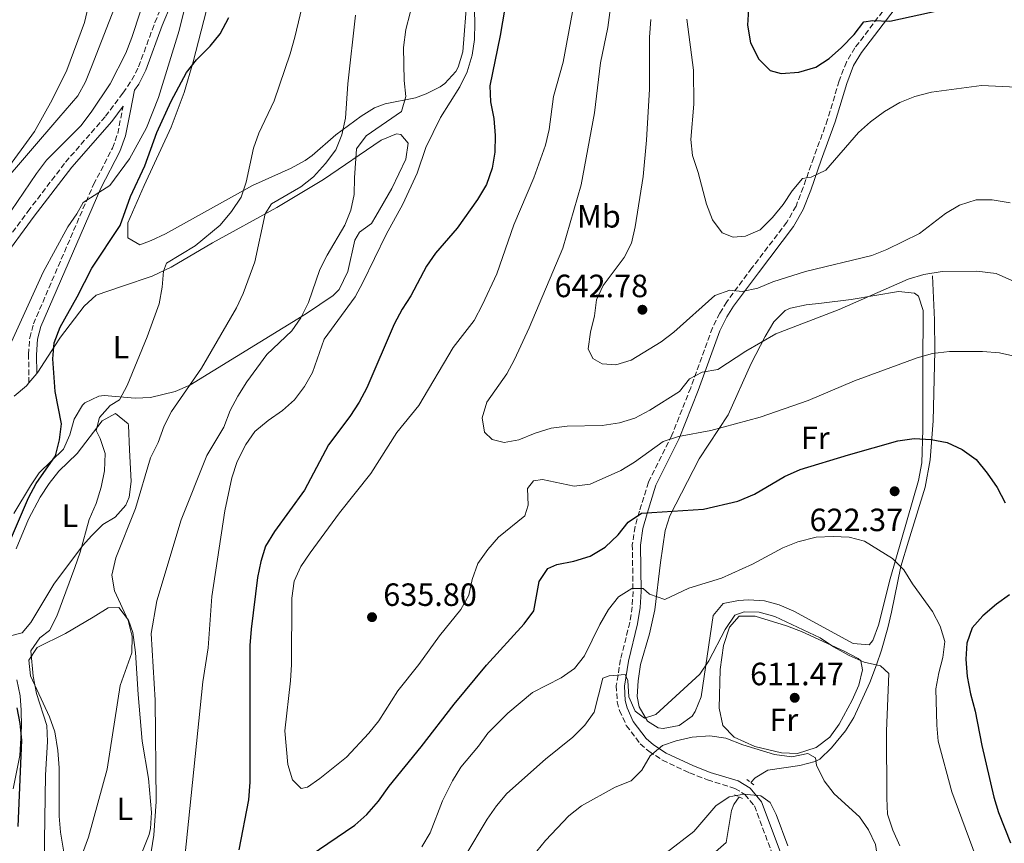
# Model space of a CAD drawing. Units: metres. Extents: x 573484 to 576928, y 4714941 to 4717291.
# Drawn here: x 574362 to 574669, y 4716264 to 4716521 of the extents above; entities that cross this region are included whole.
import ezdxf
from ezdxf.enums import TextEntityAlignment as Align

# ---------------------------------------------------------------- set-up
doc = ezdxf.new("R2010")
doc.units = ezdxf.units.M
doc.header["$MEASUREMENT"] = 0
doc.linetypes.add('DGN Style 2', pattern=[1.7399219301090239, 1.043953158065414, -0.6959687720436097])
doc.linetypes.add('DGN Style 3', pattern=[2.435890702152634, 1.739921930109024, -0.6959687720436097])
for name, color, linetype, lineweight in [('Acequia sin especificar', 4, 'Continuous', 0), ('Camino', 7, 'DGN Style 3', 0), ('Cota de punto acotado terreno', 7, 'Continuous', 0), ('Curva de nivel directora', 30, 'Continuous', 30), ('Curva de nivel intermedia', 30, 'Continuous', 0), ('Etiqueta de uso rústico', 92, 'Continuous', 0), ('Línea de cambio de uso (parcela vista)', 92, 'Continuous', 0), ('Margen derecho', 7, 'Continuous', 0), ('Pontón-alcantarilla (pasos de agua)', 1, 'DGN Style 2', 0), ('Punto acotado terreno (símbolo)', 7, 'Continuous', 0)]:
    doc.layers.add(name, color=color, linetype=linetype, lineweight=lineweight)
doc.styles.add('Style-Arial', font='arial.ttf')

# ---------------------------------------------------------------- blocks, each defined once
blk = doc.blocks.new('5PATER')
at = {"layer": 'Punto acotado terreno (símbolo)', "linetype": 'Continuous', "lineweight": 0}
h = blk.add_hatch(color=51, dxfattribs=at)
edge = h.paths.add_edge_path()
edge.add_ellipse((0, 0), major_axis=(-0.1095731443231308, -0.1110710700762829), ratio=0.9994222409660317, start_angle=0, end_angle=360)

msp = doc.modelspace()

# ---------------------------------------------------------------- linework, layer by layer
at = {"layer": 'Acequia sin especificar', "color": 4, "linetype": 'Continuous', "lineweight": 0}
for points in [[(574646.2599999999, 4716441.109999999, 634.279999999999), (574646.8499999996, 4716427.439999999, 630.9799999999959), (574646.9500000002, 4716417.640000001, 628.9700000000012), (574646.4600000001, 4716396.02, 624.6600000000036), (574645.4400000004, 4716383.82, 622.8600000000006), (574643.9000000004, 4716375.310000001, 621.6499999999943), (574638.7100000001, 4716358.59, 619.2100000000064), (574636.3099999996, 4716350.609999999, 618.3399999999965), (574633.4600000001, 4716336.42, 617.7400000000052), (574632.2800000003, 4716331.560000001, 617.179999999993), (574630.3399999999, 4716324.57, 615.9400000000023), (574628.7999999998, 4716320.039999999, 614.529999999999), (574626.7100000001, 4716314.57, 612.929999999993), (574621.7400000002, 4716303.689999999, 612.3300000000017), (574619.1100000005, 4716299.460000001, 611.7599999999948), (574614.7800000003, 4716294.16, 610.820000000007), (574611.1699999999, 4716290.720000001, 609.9700000000012), (574609.6399999997, 4716289.930000001, 609.6199999999953), (574604.9299999997, 4716288.730000001, 608.4100000000036), (574594.8799999999, 4716287.24, 606.3099999999977), (574590.9500000002, 4716284.869999999, 605.4100000000036), (574589.5999999996, 4716283.4, 605.3099999999977)], [(574585.9800000004, 4716278.92, 604.8399999999965), (574584.29, 4716276.52, 604.5099999999948), (574583.6299999999, 4716274.720000001, 604.2100000000064), (574581.9800000004, 4716264.720000001, 602.3999999999943), (574572.1299999999, 4716256.100000001, 600.2200000000012), (574563.25, 4716248.210000001, 599.0899999999965), (574559.8200000003, 4716244.680000001, 598.3399999999965), (574556.8899999997, 4716240.76, 597.5599999999977), (574553.9699999997, 4716235.699999999, 596.6900000000023), (574552.1600000003, 4716230.949999999, 596.0599999999977), (574551.6900000004, 4716226.810000001, 595.4900000000052), (574553.7199999997, 4716202.430000001, 591.2700000000041), (574552.5999999996, 4716197.600000001, 590.820000000007), (574547.8099999996, 4716184.16, 589.4700000000012), (574546.0099999999, 4716177.369999999, 588.570000000007), (574547.0199999996, 4716173.310000001, 586.4600000000064), (574549.6500000004, 4716168.15, 584.9600000000064), (574550.6600000003, 4716163.34, 584.070000000007), (574550.6900000004, 4716162.59, 584.0200000000041)]]:
    msp.add_polyline3d(points, dxfattribs=at)
at = {"layer": 'Camino', "color": 7, "linetype": 'DGN Style 3', "lineweight": 0}
for points in [[(574290.4999999994, 4716269.130000002, 575.2299999999959), (574290.2100000009, 4716273.840000002, 575.570000000007), (574290.3200000004, 4716281.160000003, 576.4199999999984), (574292.1399999999, 4716288.560000001, 577.3000000000029), (574305.1599999998, 4716331.12, 581.4100000000036), (574323.2899999993, 4716384.640000002, 585.4400000000023), (574338.5899999992, 4716420.290000001, 588.4499999999971), (574340.6700000024, 4716424.87, 588.8099999999978), (574345.3900000008, 4716433.770000001, 589.5500000000029), (574353.850000001, 4716446.850000001, 590.6499999999943), (574364.4699999981, 4716461.180000001, 591.6399999999994), (574376.1900000017, 4716476.520000001, 591.7599999999948), (574388.6399999993, 4716490.800000002, 591.8300000000017), (574394.0899999987, 4716498.020000001, 592.0599999999977), (574396.8299999969, 4716502.100000001, 592.0200000000041), (574398.9600000014, 4716506.220000003, 592.0599999999977), (574404.0100000007, 4716520, 592.6600000000036), (574409.5699999996, 4716533.300000002, 593.2599999999949)], [(574636.6099999981, 4716531.230000001, 650.529999999999), (574622.059999997, 4716512.120000001, 649.0200000000041), (574619.3999999972, 4716507.699999999, 648.529999999999), (574617.1399999997, 4716501.83, 647.9299999999931), (574613.5599999989, 4716489.82, 646.6199999999953), (574609.2199999982, 4716477.990000002, 645.7100000000064), (574605.9499999981, 4716468.680000001, 644.1000000000058), (574603.6999999996, 4716462.84, 643.3300000000017), (574600.8799999988, 4716457.870000001, 642.7100000000065), (574589.9699999989, 4716443.580000001, 640.979999999996), (574582.1599999992, 4716433.070000002, 639.1900000000024), (574579.9599999997, 4716429.550000001, 638.4900000000054), (574577.6599999997, 4716424.980000001, 638.0000000000001), (574570.8999999983, 4716406.28, 633.8300000000017), (574565.0300000008, 4716391.52, 630.3699999999955), (574557.7199999974, 4716376.890000001, 626.7599999999949), (574554.91, 4716367.890000002, 625.5599999999977), (574553.579999998, 4716363.060000001, 624.4299999999932), (574552.7199999974, 4716357.5, 623.1600000000036), (574552.9400000008, 4716342.910000001, 620.1499999999943), (574552.6799999992, 4716338.120000001, 619.2400000000052), (574551.9299999983, 4716333.26, 618.3399999999966), (574549.0599999983, 4716321.67, 615.9400000000024), (574547.7300000006, 4716313.59, 614.7299999999959), (574548.0100000022, 4716308.5, 613.5099999999949), (574548.7099999996, 4716305.840000001, 612.9299999999931), (574550.850000001, 4716301.140000002, 612.1000000000058), (574555.2099999995, 4716295.440000001, 610.6600000000036), (574557.8500000016, 4716293.130000001, 609.9199999999984), (574562.0799999982, 4716290.359999999, 608.800000000003), (574570.5499999997, 4716286.390000002, 606.8500000000058), (574576.1199999996, 4716284.199999999, 606.0099999999948), (574584.6600000003, 4716281.58, 605.4100000000036), (574587.8099999975, 4716279.7, 605.4100000000036), (574590.7499999988, 4716276.15, 605.1900000000023), (574596.7699999983, 4716259.970000003, 603.6000000000059)], [(574364.7600000009, 4716407.800000001, 598.0700000000071), (574364.6999999983, 4716416.660000001, 597.1699999999983), (574365.0300000013, 4716421.790000003, 596.5800000000019), (574366.1800000003, 4716426.16, 596.2700000000042), (574384.8999999977, 4716469.550000002, 594.4700000000012), (574390.8299999976, 4716480.88, 593.5599999999977), (574392.4300000002, 4716485.430000001, 593.1699999999984), (574394.1400000001, 4716493.939999999, 591.979999999996)]]:
    msp.add_polyline3d(points, dxfattribs=at)
at = {"layer": 'Curva de nivel directora', "color": 30, "linetype": 'Continuous', "lineweight": 30, "flags": 128}
for points, elevation in [([(574517.6999999987, 4716552.01), (574511.5900000001, 4716515.920000001), (574508.3800000002, 4716500.27), (574508.53, 4716495.27), (574509.5400000003, 4716490.070000002), (574509.9600000005, 4716484.840000001), (574509.889999999, 4716479.59), (574509.0700000009, 4716474.660000001), (574507.3299999997, 4716469.560000001), (574504.5400000003, 4716464.9), (574498.199999999, 4716455.990000002), (574491.4399999998, 4716448.230000001), (574488.5799999988, 4716444.130000001), (574483.7699999987, 4716434.900000002), (574480.9900000005, 4716430.74), (574478.5499999995, 4716426.110000002), (574470.0400000003, 4716406.24), (574467.6500000008, 4716401.850000001), (574464.6899999991, 4716397.36), (574458.12, 4716388.570000002), (574450.6399999988, 4716374.460000001), (574441.2499999988, 4716361.580000001), (574438.4500000003, 4716356.970000001), (574437.0299999987, 4716352.170000001), (574436.0000000006, 4716347.27), (574433.989999999, 4716331.150000001), (574433.6299999991, 4716326.050000001), (574433.5799999998, 4716283.510000001), (574433.1599999997, 4716278.000000001), (574430.1399999999, 4716262.490000002)], 625.0000000000001), ([(574588.9099999993, 4716524.170000001), (574588.6299999999, 4716519.170000001), (574589.4900000005, 4716513.689999999), (574592.1500000004, 4716508.550000002), (574595.6799999997, 4716505.010000001), (574599.0500000003, 4716504.15), (574604.5999999981, 4716504.500000001), (574609.8300000007, 4716506.050000003), (574614.0100000004, 4716508.79), (574617.9099999985, 4716512.210000004), (574621.7699999987, 4716516.220000003), (574624.869999999, 4716520.180000001), (574627.5899999992, 4716520.61), (574632.9400000002, 4716520.440000001), (574648.5599999996, 4716523.880000004)], 650.0000000000001), ([(574358.4600000001, 4716357.550000002), (574364.6799999982, 4716372.070000002), (574367.0499999997, 4716376.480000001), (574373.04, 4716385.150000001), (574374.3200000008, 4716390.050000001), (574374.94, 4716395.060000002), (574372.9999999999, 4716405.130000002), (574372.2699999989, 4716415.34), (574372.6899999991, 4716420.320000002), (574374.5300000008, 4716425.130000002), (574379.8199999994, 4716434.58), (574384.339999999, 4716443.520000001), (574393.2199999993, 4716456.800000003), (574396.3899999987, 4716465.800000001), (574400.9100000005, 4716475.420000002), (574404.6299999999, 4716485.800000002), (574409.1099999992, 4716495.510000002), (574413.879999999, 4716504.430000001), (574416.9799999992, 4716508.390000001), (574421.1900000003, 4716512.580000001), (574424.3399999996, 4716516.470000001), (574427.0399999998, 4716521.590000002)], 600.0000000000001), ([(574452.4099999992, 4716260.67), (574466.2699999994, 4716270.12), (574470.0099999988, 4716273.430000001), (574473.6199999988, 4716277.640000002), (574476.9800000004, 4716282.300000002), (574486.9899999995, 4716294.49), (574497.2400000001, 4716307.83), (574507.3200000008, 4716319.92), (574519.0099999985, 4716332.810000001), (574522.0199999993, 4716336.810000001), (574523.6599999999, 4716345.960000002), (574526.36, 4716350.07), (574529.1699999997, 4716351.25), (574534.4699999993, 4716352.300000001), (574539.5499999998, 4716353.850000001), (574544.2199999992, 4716356.710000001), (574548.2800000005, 4716360.52), (574551.3799999984, 4716364.480000001), (574555.6099999996, 4716367.210000002), (574574.8999999992, 4716368.45), (574585.5499999998, 4716371.01), (574590.7499999988, 4716373.170000001), (574600.159999999, 4716378.66), (574605.0099999993, 4716380.810000001), (574620.0099999997, 4716385.439999999), (574635.4300000002, 4716389.760000001), (574640.4699999982, 4716390.550000002), (574645.8199999993, 4716390.180000001), (574650.73, 4716389.26), (574655.4599999996, 4716387.120000001), (574659.8200000004, 4716383.970000002), (574663.2499999992, 4716379.710000001), (574666.3200000003, 4716375.230000001), (574668.8700000007, 4716370.470000001)], 625.0000000000001), ([(574670.1799999983, 4716341.810000001), (574666.099999999, 4716338.930000001), (574661.8999999992, 4716335.289999999), (574658.5800000001, 4716331.560000001), (574656.9199999992, 4716326.830000001), (574656.6299999986, 4716321.84), (574657.0299999987, 4716316.390000001), (574658.0199999989, 4716311.02), (574659.4499999994, 4716305.660000003), (574661.5700000006, 4716294.900000001), (574665.3300000002, 4716278.850000001), (574666.7199999982, 4716274.050000002), (574670.519999998, 4716264.680000001)], 625.0000000000001), ([(574361.4500000007, 4716269.710000001), (574362.6199999996, 4716296.58), (574362.0999999989, 4716301.800000002), (574361.0899999985, 4716306.700000001)], 600.0000000000001)]:
    msp.add_lwpolyline(points, dxfattribs=dict(at, elevation=elevation))
at = {"layer": 'Curva de nivel intermedia', "color": 30, "linetype": 'Continuous', "lineweight": 0, "flags": 128}
for points, elevation in [([(574358.3500000006, 4716418.319999999), (574369.2100000011, 4716442.289999999), (574376.8900000012, 4716456.359999999), (574379.7300000021, 4716460.470000001), (574381.6900000002, 4716463.99), (574390.0200000008, 4716469.270000001), (574396.1100000015, 4716477.599999999), (574401.4300000013, 4716487.17), (574405.1100000005, 4716496.630000001), (574411.5700000001, 4716517.519999999), (574417.9000000001, 4716543.239999999)], 595.0000000000001), ([(574387.0800000015, 4716541.17), (574382.05, 4716520), (574376.6000000007, 4716505.199999998), (574372.0300000019, 4716495.890000002), (574366.490000001, 4716486.05), (574357.100000001, 4716473.07)], 585), ([(574451.5799999998, 4716532.01), (574447.6200000013, 4716515.449999999), (574446.1700000007, 4716510.239999998), (574441.1500000005, 4716495.59), (574436.4200000009, 4716485.599999998), (574434.7800000003, 4716480.88), (574432.5000000005, 4716470.34), (574430.8700000008, 4716465.609999999), (574427.8900000014, 4716461.199999999), (574424.3200000018, 4716456.960000001), (574416.5400000011, 4716450.49), (574407.6500000019, 4716445.13), (574406.7100000008, 4716442.550000001), (574406.2600000015, 4716437.570000002), (574405.3699999996, 4716432.470000001), (574401.6500000004, 4716422.180000001), (574395.3499999995, 4716407.039999999), (574392.9600000001, 4716402.539999999), (574390.0499999997, 4716400.8), (574386.7400000016, 4716397.039999999), (574385.7100000012, 4716392.95), (574386.9900000021, 4716390.529999999), (574388.5499999999, 4716385.779999999), (574388.2800000017, 4716380.449999998), (574387.3000000005, 4716375.350000001), (574385.7200000002, 4716370.29), (574383.5400000009, 4716365.279999998), (574380.7400000002, 4716355.119999999), (574379.1199999996, 4716350.380000001), (574373.5099999994, 4716335.180000001), (574371.2200000006, 4716330.73), (574368.1600000006, 4716328.480000001), (574365.4100000013, 4716324.380000001), (574366.1199999999, 4716316.48), (574367.2000000017, 4716311.16), (574370.3700000012, 4716301.199999998), (574370.5400000011, 4716296.199999998), (574369.9300000009, 4716285.65), (574369.5100000007, 4716258.550000001)], 605.0000000000001), ([(574547.3100000004, 4716534.96), (574545.0599999996, 4716518.489999999), (574542.7599999995, 4716507.470000001), (574540.9500000012, 4716491.92), (574536.7699999993, 4716469.480000001), (574531.1100000021, 4716449.75), (574520.6400000001, 4716424.96), (574516.0700000015, 4716415.039999999), (574513.6100000006, 4716410.680000001), (574507.380000001, 4716401.859999999), (574505.9999999999, 4716396.899999999), (574506.6400000014, 4716392.460000001), (574509.0799999998, 4716390.16), (574512.8200000015, 4716389.279999999), (574517.35, 4716390.119999998), (574522.490000001, 4716392.17), (574527.4199999995, 4716393.720000001), (574532.3800000016, 4716394.359999998), (574543.3600000008, 4716394.539999999), (574548.7000000007, 4716395.390000001), (574553.4900000007, 4716396.819999999), (574558.1399999998, 4716399.3), (574567.4100000013, 4716405.109999999), (574570.5100000015, 4716409.07), (574574.4299999998, 4716411.109999998), (574579.3700000017, 4716411.949999999), (574588.1100000015, 4716417.67), (574597.4500000001, 4716423.09), (574617.0999999995, 4716430.689999999), (574638.6100000008, 4716440.13), (574643.5500000005, 4716441.580000001), (574649.1900000023, 4716442.529999998), (574660.0400000017, 4716442.56), (574666.0499999999, 4716441.849999999), (574671.8200000012, 4716439.259999999)], 635.0000000000001), ([(574402.1100000008, 4716531.52), (574396.8300000012, 4716515.330000001), (574394.9400000003, 4716510.470000002), (574390.1200000013, 4716500.9), (574384.2100000015, 4716492.08), (574380.9200000013, 4716487.859999998), (574370.2599999994, 4716477.119999998), (574367.1000000011, 4716473.019999999), (574355.200000001, 4716455.58)], 590.0000000000001), ([(574447.5400000009, 4716402.55), (574450.6600000011, 4716406.679999999), (574453.110000001, 4716411.050000001), (574456.7000000007, 4716421.46), (574466.360000001, 4716434.649999999), (574468.7999999997, 4716439.010000001), (574476.0900000008, 4716454.050000001), (574481.2200000006, 4716463.4), (574485.6700000007, 4716473.07), (574488.3999999999, 4716481.11), (574493.0100000012, 4716490.449999998), (574498.9700000001, 4716499.960000002), (574501.2700000001, 4716504.630000001), (574502.8600000015, 4716509.81), (574503.5900000002, 4716514.749999999), (574503.6999999997, 4716519.850000001), (574503.3900000014, 4716531.109999998)], 620.0000000000001), ([(574484.8900000007, 4716528.259999999), (574482.1400000014, 4716517.81), (574481.4700000009, 4716512.250000001), (574481.6400000007, 4716501.96), (574482.1799999995, 4716496.92), (574480.8000000003, 4716492.270000001), (574469.8099999999, 4716484.670000001), (574466.8300000004, 4716480.619999998), (574466.1700000011, 4716471.619999999), (574466.0999999995, 4716466.480000001), (574465.0300000011, 4716461.59), (574463.1700000014, 4716456.930000001), (574457.6600000019, 4716447.54), (574455.3900000008, 4716443.09), (574451.9100000006, 4716432.869999998), (574449.5200000012, 4716428.109999999), (574446.7000000004, 4716423.970000001), (574438.9000000019, 4716416.679999999), (574432.6600000013, 4716408.100000001), (574429.8100000013, 4716403.640000001), (574427.5200000004, 4716399.199999999), (574425.4900000008, 4716394.019999999), (574420.1700000011, 4716385.189999999), (574412.2200000006, 4716365.17), (574404.6299999999, 4716339.980000001), (574402.8399999995, 4716329.789999999), (574404.1500000015, 4716308.999999999), (574404.4199999997, 4716277.46), (574403.7400000002, 4716267.060000001), (574402.0000000013, 4716256.65)], 615), ([(574534.0700000013, 4716523.349999998), (574531.1600000013, 4716507.689999999), (574528.1399999993, 4716496.939999999), (574526.8499999995, 4716486.640000001), (574525.6800000005, 4716481.77), (574522.0100000004, 4716471.619999999), (574515.8600000015, 4716456.99), (574510.5100000004, 4716441.810000001), (574506.0900000014, 4716432.189999999), (574503.4500000017, 4716427.230000001), (574496.9699999996, 4716418.8), (574486.1900000017, 4716400.720000001), (574479.3800000009, 4716392.390000002), (574471.2400000005, 4716379.560000001), (574461.5000000017, 4716367.359999999), (574452.3399999997, 4716354.909999999), (574449.4500000019, 4716350.699999998), (574447.4, 4716346.13), (574446.64, 4716340.83), (574446.5900000009, 4716320.099999999), (574446.3099999992, 4716315.099999999), (574444.4600000008, 4716299.510000001), (574445.3900000006, 4716289.05), (574446.8900000004, 4716284.220000001), (574449.5900000005, 4716281.509999998), (574451.5500000007, 4716281.929999999), (574455.4199999998, 4716284.630000001), (574463.7000000012, 4716291.300000001), (574470.6600000015, 4716298.719999999), (574473.7700000008, 4716302.640000001), (574479.6500000014, 4716311.9), (574486.2100000017, 4716320.15), (574492.7000000004, 4716329.100000001), (574499.300000001, 4716337.23), (574501.8400000001, 4716341.680000001), (574502.8900000006, 4716346.57), (574504.6200000007, 4716351.55), (574507.6700000018, 4716355.989999999), (574511.02, 4716359.739999999), (574519.2300000021, 4716366.38), (574520.2600000004, 4716369.720000001)], 630.0000000000001), ([(574466.550000001, 4716522.269999999), (574464.0800000011, 4716500.86), (574463.4000000017, 4716490.210000002), (574462.2300000004, 4716485.050000001), (574460.3900000008, 4716480.399999999), (574457.1500000021, 4716476.13), (574453.4400000017, 4716471.970000001), (574449.5200000012, 4716468.859999998), (574440.3800000015, 4716463.600000001), (574438.380000001, 4716460.460000001), (574435.1, 4716445.539999999), (574431.5400000014, 4716435.680000001), (574429.4100000013, 4716431.16), (574418.4900000002, 4716412.380000001), (574409.1500000015, 4716398.939999998), (574406.9000000008, 4716394.470000001), (574405.0800000014, 4716389.269999999), (574402.6900000019, 4716384.51), (574397.9600000001, 4716368.680000001), (574391.8100000012, 4716353.350000001), (574390.6399999998, 4716347.940000001), (574391.4300000012, 4716343.099999999), (574395.6800000002, 4716333.850000001), (574396.980000001, 4716328.81), (574396.8899999994, 4716323.8), (574393.2400000016, 4716313.640000002), (574389.1500000012, 4716287.579999999), (574383.2999999995, 4716266.390000001), (574381.4700000011, 4716261.329999999)], 609.9999999999999), ([(574558.4500000007, 4716520.939999999), (574558.0199999991, 4716515.440000001), (574558.0800000017, 4716499.289999999), (574557.0900000016, 4716483.329999999), (574556.0600000012, 4716472.070000002), (574553.6400000004, 4716456.409999999), (574552.4700000014, 4716451.310000001), (574550.1800000004, 4716446.859999998), (574543.6800000004, 4716438.17), (574541.5500000003, 4716433.65), (574540.9500000012, 4716428.65), (574539.7000000018, 4716423.560000001), (574538.9800000021, 4716418.359999999), (574540.4100000004, 4716415.439999999), (574543.3499999996, 4716413.750000001), (574547.5899999997, 4716413.480000001), (574552.4000000021, 4716414.869999998), (574561.6700000014, 4716420.640000001), (574565.6900000003, 4716423.619999999), (574578.4199999997, 4716434.989999999), (574583.050000001, 4716436.689999998), (574586.890000001, 4716436.310000001), (574591.7800000015, 4716437.32), (574596.4800000021, 4716439.320000002), (574606.6800000012, 4716442.509999998), (574627.3299999998, 4716447.499999999), (574632.0000000015, 4716449.289999997), (574642.2100000017, 4716454.310000001), (574650.3000000007, 4716460.58), (574654.5900000001, 4716463.15), (574659.7600000001, 4716464.789999999), (574664.7600000004, 4716464.789999999), (574670.4100000008, 4716463.850000001)], 640), ([(574569.7300000016, 4716521.039999999), (574571.7800000012, 4716505.199999998), (574571.9000000019, 4716494.55), (574570.9699999997, 4716483.54), (574571.4600000015, 4716478.57), (574573.2200000006, 4716473.31), (574575.8600000005, 4716463.49), (574577.6600000019, 4716458.56), (574580.7199999996, 4716454.489999999), (574584.1100000005, 4716453.159999999), (574587.9900000007, 4716453.439999999), (574592.5599999994, 4716455.48), (574596.3300000001, 4716459.25), (574599.6800000007, 4716463.359999998), (574602.4700000002, 4716467.619999998), (574605.6900000012, 4716471.449999999), (574608.4000000001, 4716471.900000001), (574612.9500000009, 4716473.98), (574623.1400000011, 4716485.779999999), (574626.8800000006, 4716489.09), (574631.2500000005, 4716492.270000001), (574636.0400000004, 4716495.06), (574640.6700000018, 4716496.949999998), (574645.8600000017, 4716498.300000001), (574661.47, 4716500.34), (574672.3900000011, 4716499.91)], 645.0000000000001), ([(574520.2600000004, 4716369.720000001), (574520.0700000002, 4716374.92), (574521.920000001, 4716377.349999999), (574524.7000000015, 4716377.730000001), (574534.6000000011, 4716375.679999999), (574539.560000001, 4716376.329999999), (574549.1000000008, 4716380.569999999), (574553.3800000012, 4716383.150000001), (574562.3100000006, 4716389.55), (574567.0600000004, 4716391.09), (574577.1900000003, 4716392.979999999), (574592.5300000003, 4716397.179999999), (574607.4800000014, 4716402.310000001), (574621.8700000015, 4716408.489999999), (574641.4500000017, 4716415.65), (574646.2599999995, 4716416.989999999), (574651.5300000003, 4716417.589999998), (574661.7699999996, 4716417.56), (574667.0700000013, 4716417.189999999), (574672.1200000007, 4716416.02)], 630.0000000000001), ([(574412.9800000004, 4716256.09), (574418.9400000017, 4716314.720000001), (574420.6600000005, 4716325.349999999), (574421.8099999995, 4716341.289999999), (574425.8100000004, 4716367.939999999), (574428.0099999999, 4716378.27), (574429.6399999993, 4716383.33), (574432.3400000016, 4716388.58), (574435.1700000013, 4716392.699999999), (574439.2800000019, 4716396.109999998), (574443.8100000003, 4716399.170000001), (574447.5400000009, 4716402.55)], 620.0000000000001), ([(574661.9200000016, 4716254.480000001), (574652.2000000007, 4716280.5), (574647.9500000017, 4716296.33), (574647.5100000014, 4716301.31), (574647.29, 4716312.579999999), (574648.1600000019, 4716317.550000001), (574649.4800000004, 4716322.369999999), (574650.0199999993, 4716327.279999998), (574648.6, 4716332.100000001), (574646.2000000015, 4716336.63), (574640.01, 4716345.279999998), (574637.2899999998, 4716349.65), (574633.7699999994, 4716353.189999999), (574625.0800000012, 4716358.49), (574620.250000001, 4716359.749999999), (574615.2500000009, 4716360.019999999), (574610.0000000005, 4716359.78), (574604.2500000016, 4716358.340000001), (574599.6300000015, 4716356.430000001), (574590.1000000007, 4716351.4), (574580.5200000008, 4716347.06), (574570.3500000006, 4716343.91), (574562.8400000005, 4716340.390000001), (574558.0999999996, 4716342.050000001), (574556.1200000015, 4716343.81), (574552.5899999999, 4716343.779999998), (574548.3699999999, 4716341.230000001), (574545.2699999998, 4716337.220000001), (574542.5800000008, 4716332.609999999), (574537.820000002, 4716322.84), (574534.7000000017, 4716318.930000001), (574530.5300000008, 4716315.970000001), (574521.6600000017, 4716311.380000002), (574513.9600000015, 4716305), (574507.7099999997, 4716298.76), (574504.7999999995, 4716294.689999999), (574499.3500000001, 4716288.180000001), (574496.7000000014, 4716283.940000001), (574493.6200000013, 4716277.659999999), (574489.7600000012, 4716267.699999999), (574487.1600000017, 4716263.430000001)], 620.0000000000001), ([(574493.6400000014, 4716248.720000001), (574507.550000001, 4716271.990000002), (574510.4000000008, 4716276.140000001), (574513.6200000017, 4716279.970000001), (574525.7200000008, 4716290.640000002), (574534.1699999997, 4716297.51), (574537.9200000004, 4716301.27), (574540.8500000007, 4716305.34), (574543.5199999996, 4716315.839999998), (574545.4800000021, 4716316.659999998), (574550.490000001, 4716317.060000001), (574551.3499999995, 4716315.189999998), (574551.6399999999, 4716310.05), (574553.5900000012, 4716305.57), (574556.5300000005, 4716303.470000002), (574560.0500000009, 4716304.609999998), (574573.7900000005, 4716317.119999999), (574576.550000001, 4716321.279999999), (574581.6600000006, 4716331.050000001), (574584.610000001, 4716335.460000001), (574587.5300000003, 4716336.59), (574592.2700000011, 4716336.42), (574597.1000000013, 4716335.119999999), (574611.25, 4716328.429999999), (574615.4000000008, 4716325.650000001), (574620.2199999997, 4716322.949999998), (574624.9800000007, 4716320.91), (574630.0400000011, 4716319.739999998), (574632.6299999994, 4716317.380000001), (574631.9000000008, 4716299.41), (574631.940000001, 4716278.569999999), (574632.2400000006, 4716273.58), (574633.85, 4716268.58), (574636.0100000014, 4716263.67)], 615), ([(574518.9500000004, 4716257.069999998), (574525.6600000004, 4716265.390000001), (574532.9699999995, 4716273.01), (574536.9000000011, 4716276.099999999), (574547.3900000008, 4716281.939999999), (574552.3200000017, 4716283.9), (574555.7300000003, 4716287.25), (574558.3200000009, 4716291.71), (574562.1200000007, 4716294.970000001), (574566.41, 4716296.359999998), (574571.3499999997, 4716297.51), (574576.8500000006, 4716297.949999998), (574581.8000000014, 4716297.26), (574587.1600000014, 4716295.149999999)], 609.9999999999999), ([(574587.1600000014, 4716295.149999999), (574597.0200000008, 4716292.09), (574602.3800000009, 4716291.42), (574607.4099999999, 4716292.409999999), (574609.7500000001, 4716291.07), (574610.11, 4716288.849999999), (574612.5199999996, 4716283.92), (574615.5400000016, 4716279.930000001), (574623.4500000018, 4716272.749999999), (574626.2999999995, 4716268.630000002), (574628.4899999999, 4716264.119999998), (574630.9800000021, 4716247.929999999), (574633.8000000007, 4716236.789999999), (574634.7400000017, 4716231.8), (574636.8600000007, 4716227.260000001), (574644.4600000003, 4716220.62), (574647.5000000001, 4716216.65), (574650.0900000007, 4716212.230000001), (574657.4199999999, 4716197.650000001), (574661.1900000006, 4716187.789999999), (574665.9600000004, 4716177.319999999), (574669.5800000015, 4716167.310000001)], 609.9999999999999), ([(574563.2400000005, 4716261.539999999), (574571.9000000019, 4716268.17), (574578.7500000005, 4716276.140000001), (574582.9200000013, 4716278.899999999), (574587.4100000019, 4716279.73), (574592.7600000006, 4716279.269999999), (574595.6999999998, 4716277.220000002), (574597.5500000005, 4716273.5), (574601.2000000007, 4716263.679999998)], 605.0000000000001)]:
    msp.add_lwpolyline(points, dxfattribs=dict(at, elevation=elevation))
at = {"layer": 'Línea de cambio de uso (parcela vista)', "color": 92, "linetype": 'Continuous', "lineweight": 0, "extrusion": (-0.08570711222674669, -0.1022955855188541, 0.9910549450444747), "elevation": -531102.3401922043, "flags": 128}
msp.add_lwpolyline([(-2588708.417929721, 3948533.500179211), (-2588708.417929721, 3948537.396639142)], dxfattribs=at)
at = {"layer": 'Línea de cambio de uso (parcela vista)', "color": 92, "linetype": 'Continuous', "lineweight": 0}
for points in [[(574392.9199999999, 4716528.380000001, 586.4400000000023), (574384.2699999996, 4716506.199999999, 585.1699999999983), (574382.3899999997, 4716501.539999999, 585.2700000000041), (574380.0300000003, 4716497.119999999, 585.4900000000052), (574374.1500000004, 4716490.350000001, 584.8699999999953), (574346.29, 4716458.100000001, 584.1900000000023), (574340.4699999997, 4716449.980000001, 584.0200000000041), (574336.0899999999, 4716443.07, 583.8399999999965), (574331.6299999999, 4716434.130000001, 583.4499999999971), (574325.5199999996, 4716416.210000001, 582.4600000000064), (574320.5599999996, 4716403.359999999, 581.8600000000006), (574311.0499999998, 4716372.369999999, 580.0599999999977), (574306.6100000005, 4716355.949999999, 579.4600000000064), (574302.3899999997, 4716342.5, 578.5500000000029), (574298.3399999999, 4716328.060000001, 578.1000000000058), (574291.5, 4716298.07, 576.4499999999971), (574289.4199999999, 4716295.09, 576.75), (574287.3300000001, 4716294.59, 576.75)], [(574501.2599999999, 4716528.16, 618.2899999999936), (574499.9100000003, 4716510.9, 618.2899999999936), (574498.5199999996, 4716506.130000001, 618.2899999999936), (574497.7300000004, 4716504.720000001, 618.2899999999936), (574494.3099999996, 4716501.01, 618.2899999999936), (574492.8399999999, 4716500.01, 618.2899999999936), (574488.54, 4716497.789999999, 617.1499999999943), (574485.2300000004, 4716496.5, 615.8800000000047), (574475.7400000002, 4716494.710000001, 613.1900000000023), (574472.4400000004, 4716493.449999999, 612.2700000000041), (574468.2199999997, 4716490.82, 611.4499999999971), (574460.4199999999, 4716484.99, 610.4700000000012), (574453.0099999999, 4716478.560000001, 608.4900000000052), (574450.8700000001, 4716477.039999999, 608.0599999999977), (574446.5, 4716474.680000001, 607.3999999999943), (574434.4199999999, 4716469.279999999, 605.6600000000036), (574407.3700000001, 4716454.210000001, 601.2299999999959), (574402.8399999999, 4716452.119999999, 600.4799999999959), (574399.3099999996, 4716450.800000001, 600.2400000000052), (574395.5999999996, 4716452.99, 600.2400000000052), (574395.5700000003, 4716457.67, 600.2400000000052), (574400.6600000003, 4716469.289999999, 600.2400000000052), (574409.0499999998, 4716487.430000001, 600.820000000007), (574413.1299999999, 4716498.199999999, 600.7200000000012), (574415.9900000002, 4716507.779999999, 600.320000000007), (574420.9000000004, 4716527.189999999, 599.6499999999943)], [(574367.2400000002, 4716410.76, 598.3699999999953), (574367.5599999996, 4716411.15, 598.4400000000023), (574372.8300000001, 4716419.33, 601.070000000007), (574374.6299999999, 4716422.039999999, 601.4499999999971), (574381.9600000001, 4716431.699999999, 601.4499999999971), (574385.7599999999, 4716435.07, 601.4499999999971), (574393.9800000004, 4716437.949999999, 602.0500000000029), (574403.1699999999, 4716441.060000001, 604.6699999999983), (574409.1399999997, 4716443.850000001, 605.9199999999983), (574421.9800000004, 4716451.449999999, 608.0599999999977), (574442.0099999999, 4716462.4, 610.3999999999943), (574456.5800000001, 4716471.17, 612.2700000000041), (574474.4800000004, 4716483.369999999, 615.279999999999), (574479.2699999996, 4716485.310000001, 615.7400000000052), (574480.6299999999, 4716485.140000001, 615.8800000000047), (574482.8600000005, 4716482.439999999, 616.4900000000052), (574482.1799999997, 4716477.480000001, 616.4900000000052), (574477.79, 4716468.359999999, 616.4900000000052), (574472.8799999999, 4716459.689999999, 615.4199999999983), (574471.4600000001, 4716457.470000001, 615.279999999999), (574467.7800000003, 4716454.74, 615.279999999999), (574466.3200000003, 4716452.26, 615.279999999999), (574464.0899999999, 4716442.51, 615.279999999999), (574461.4000000004, 4716436.859999999, 615.279999999999), (574459.5499999998, 4716434.970000001, 615.279999999999), (574451.2100000001, 4716429.449999999, 614.779999999999), (574414.9000000004, 4716407.050000001, 609.2700000000041), (574410.3300000001, 4716405.08, 608.4900000000052), (574402.6100000005, 4716403.27, 606.8600000000006), (574397.8399999999, 4716403.060000001, 605.529999999999), (574388.2400000002, 4716403.850000001, 602.4900000000052), (574386.5899999999, 4716403.65, 602.0500000000029), (574382.1799999997, 4716401.59, 601), (574381.4400000004, 4716400.9, 600.8500000000058), (574378.8799999999, 4716396.49, 600.2100000000064), (574377.5199999996, 4716391.609999999, 599.679999999993), (574375.5099999999, 4716387.220000001, 599.070000000007), (574368.0300000003, 4716379.859999999, 597.2400000000052), (574365.2300000004, 4716375.730000001, 596.8099999999977), (574360.1399999997, 4716367.130000001, 596.3500000000058)], [(574626.4699999997, 4716326.310000001, 617.2299999999959), (574621.54, 4716326.689999999, 617.4700000000012), (574602.9900000002, 4716336.74, 617.2299999999959), (574598.4100000003, 4716338.75, 617.1900000000023), (574593.8499999996, 4716340, 617.2299999999959), (574588.8700000001, 4716340.26, 617.5899999999965), (574585.8399999999, 4716340.07, 617.8300000000017), (574581.04, 4716339.17, 617.8300000000017), (574577.8700000001, 4716335.449999999, 617.2299999999959), (574574.1100000005, 4716310.050000001, 613.9199999999983), (574572.2699999996, 4716305.480000001, 613.4400000000023), (574571.3099999996, 4716304.109999999, 613.320000000007), (574567.29, 4716301.140000001, 613.320000000007), (574562.29, 4716300.210000001, 613.7200000000012), (574560.75, 4716300.460000001, 613.9199999999983), (574557.4000000004, 4716302.529999999, 614.5200000000041), (574554.8099999996, 4716306.970000001, 615.4400000000023), (574554.2699999996, 4716310.15, 616.029999999999), (574554.4900000002, 4716315.09, 616.7899999999936), (574555.3099999996, 4716320.140000001, 617.529999999999), (574558.0300000003, 4716329.699999999, 618.8699999999953), (574559.75, 4716337.17, 619.9400000000023), (574561.4699999997, 4716351.859999999, 622.429999999993), (574562.9000000004, 4716361.83, 624.4499999999971), (574564.4199999999, 4716366.470000001, 625.3699999999953), (574573.5800000001, 4716384.210000001, 628.9600000000064), (574582.5999999996, 4716397.82, 631.0599999999977), (574589.75, 4716413.890000001, 634.070000000007), (574594.1299999999, 4716422.300000001, 635.5800000000017), (574596.7599999999, 4716426.810000001, 636.1399999999994), (574600.29, 4716430.390000001, 636.4199999999983), (574601.9500000002, 4716431.100000001, 636.4799999999959), (574606.8799999999, 4716432.060000001, 636.4600000000064), (574611.6699999999, 4716432.65, 636.179999999993), (574620.9000000004, 4716433.82, 634.9700000000012), (574635.6699999999, 4716436.27, 634.3699999999953), (574640.5700000003, 4716435.730000001, 633.9499999999971), (574641.8399999999, 4716434.83, 633.7700000000041), (574643.2999999998, 4716430.310000001, 632.0899999999965), (574643.2300000004, 4716412.789999999, 629.2599999999948), (574643.25, 4716393.279999999, 624.8099999999977), (574642.9000000004, 4716382.91, 623.3999999999943), (574641.8799999999, 4716377.42, 622.6399999999994), (574632.9800000004, 4716346.810000001, 618.429999999993), (574629.3899999997, 4716332.369999999, 617.2299999999959), (574627.6200000001, 4716327.640000001, 617.1900000000023), (574626.4699999997, 4716326.310000001, 617.2299999999959)], [(574360.2300000004, 4716403.710000001, 597.2400000000052), (574364.04, 4716406.939999999, 597.6999999999971), (574364.7599999999, 4716407.800000001, 597.8500000000058)], [(574360.8099999996, 4716356.16, 601.4499999999971), (574364.6399999997, 4716365.350000001, 601.7700000000041), (574368.3300000001, 4716372.230000001, 602.0500000000029), (574371.0499999998, 4716376.439999999, 602.25), (574374.1399999997, 4716380.34, 602.6399999999994), (574379.8200000003, 4716385.859999999, 603.8500000000058), (574387.6299999999, 4716396.02, 605.6600000000036), (574391.7999999998, 4716398.26, 605.6600000000036), (574395.6799999997, 4716395.029999999, 606.2299999999959), (574395.7699999996, 4716394.600000001, 606.2599999999948), (574396.0700000003, 4716386.960000001, 606.2599999999948), (574396.6399999997, 4716377.109999999, 606.8600000000006), (574395.9900000002, 4716372.199999999, 606.9400000000023), (574394.9600000001, 4716369.699999999, 606.8600000000006), (574391.6799999997, 4716365.960000001, 606.3699999999953), (574387.8600000005, 4716363.74, 605.6600000000036), (574384.3499999996, 4716360.33, 604.6199999999953), (574381.5, 4716357.039999999, 603.8500000000058), (574372.5199999996, 4716345.130000001, 602.320000000007), (574365.4100000003, 4716333.27, 600.8500000000058), (574362.7199999997, 4716330.050000001, 600.2400000000052), (574359.0300000003, 4716329.039999999, 599.0399999999936)], [(574381.3399999999, 4716227.51, 612.2100000000064), (574374.6500000004, 4716267.99, 608.8999999999943), (574374.1699999999, 4716272.949999999, 608.6600000000036), (574374.1600000003, 4716287.980000001, 608.3399999999965), (574373.7699999996, 4716293.390000001, 607.6399999999994), (574372.8200000003, 4716299.15, 606.8000000000029), (574371.2199999997, 4716303.859999999, 606.3000000000029), (574365.3099999996, 4716316.59, 605.2899999999936), (574364.7800000003, 4716321.51, 604.9900000000052), (574367.3399999999, 4716325.470000001, 605.2899999999936), (574376.1799999997, 4716329.779999999, 607.0800000000017), (574384.7599999999, 4716334.84, 608), (574389.4199999999, 4716337.83, 608.8999999999943), (574392.75, 4716337.850000001, 609.1999999999971), (574395.7800000003, 4716333.9, 609.75), (574397.1200000001, 4716330.119999999, 610.1100000000006), (574398.0300000003, 4716323.84, 610.4100000000036), (574398.8600000005, 4716310.789999999, 611.0099999999948), (574400.0700000003, 4716296.26, 612.2100000000064), (574402, 4716284.689999999, 612.8099999999977), (574402.9400000004, 4716274.109999999, 614.320000000007), (574402.6399999997, 4716269.119999999, 614.4100000000036), (574402.25, 4716267.199999999, 614.320000000007), (574399.0999999996, 4716259.42, 613.4100000000036)], [(574604.1699999999, 4716292.390000001, 612.1199999999953), (574599.2100000001, 4716292.609999999, 611.7400000000052), (574590.8700000001, 4716294.65, 611.3300000000017), (574584.4199999999, 4716297.550000001, 611.2100000000064), (574580.8899999997, 4716301.119999999, 611.2100000000064), (574579.79, 4716306.529999999, 611.3899999999994), (574580.0800000001, 4716318.59, 613.0200000000041), (574581.1399999997, 4716326.109999999, 613.0200000000041), (574582.9500000002, 4716331.789999999, 613.320000000007), (574586, 4716335.140000001, 613.6199999999953), (574591.0099999999, 4716335.220000001, 613.6199999999953), (574600.7100000001, 4716332.220000001, 613.3899999999994), (574605.4000000004, 4716330.430000001, 613.320000000007), (574618.7300000004, 4716324.279999999, 613.6199999999953), (574623.0899999999, 4716322.060000001, 613.6199999999953), (574623.9199999999, 4716321.24, 613.6199999999953), (574624.4299999997, 4716318.529999999, 613.6199999999953), (574623.2699999996, 4716313.680000001, 613.3300000000017), (574621.2000000002, 4716309.039999999, 612.779999999999), (574617.1100000005, 4716301.619999999, 612.1600000000036), (574614.2000000002, 4716297.529999999, 612.1100000000006), (574609.9500000002, 4716294.279999999, 612.4199999999983), (574604.1699999999, 4716292.390000001, 612.1199999999953)], [(574361.0599999996, 4716315.32, 599.6399999999994), (574362.0300000003, 4716310.439999999, 599.6399999999994), (574362.4000000004, 4716305.9, 599.6399999999994), (574362.4900000002, 4716300.890000001, 599.6399999999994), (574362.0099999999, 4716291.850000001, 599.6399999999994), (574359.8600000005, 4716281.49, 599.6399999999994)]]:
    msp.add_polyline3d(points, dxfattribs=at)
at = {"layer": 'Margen derecho', "color": 7, "linetype": 'Continuous', "lineweight": 0}
for points in [[(574367.2399999975, 4716410.76, 598.0700000000071), (574367.1999999996, 4716416.590000002, 597.1699999999983), (574367.5100000001, 4716421.390000001, 596.5800000000019), (574368.5499999997, 4716425.350000001, 596.2700000000042), (574387.1599999997, 4716468.470000003, 594.4700000000012), (574393.1299999976, 4716479.880000001, 593.5599999999977), (574394.850000001, 4716484.76, 593.1699999999984), (574396.3999999977, 4716492.51, 592.1100000000006), (574397.6900000018, 4716498.900000002, 591.229999999996), (574398.9799999993, 4716500.830000001, 592.0200000000041), (574401.2500000002, 4716505.210000002, 592.0599999999977), (574406.3399999997, 4716519.09, 592.6600000000036), (574411.9400000012, 4716532.49, 593.2599999999949)], [(574599.0300000003, 4716261.080000001, 603.6000000000059), (574592.9400000017, 4716277.42, 605.1900000000023), (574589.4699999981, 4716281.630000001, 605.4100000000036), (574585.6900000006, 4716283.880000002, 605.4100000000036), (574576.94, 4716286.560000002, 606.0099999999948), (574571.5399999976, 4716288.689999999, 606.8500000000058), (574563.3000000009, 4716292.550000003, 608.800000000003), (574559.359999998, 4716295.12, 609.9199999999984), (574557.0399999979, 4716297.15, 610.6600000000036), (574553.0100000001, 4716302.440000001, 612.1000000000058), (574551.0799999967, 4716306.680000001, 612.9299999999931), (574550.4899999988, 4716308.890000002, 613.5099999999949), (574550.2399999985, 4716313.449999999, 614.7299999999959), (574551.5100000004, 4716321.16, 615.9400000000024), (574554.379999998, 4716332.77, 618.3399999999966), (574555.1700000016, 4716337.859999999, 619.2400000000052), (574555.4400000019, 4716342.859999999, 620.1499999999943), (574555.2199999985, 4716357.33, 623.1600000000036), (574556.0299999998, 4716362.529999999, 624.4299999999932), (574557.3099999983, 4716367.180000001, 625.5599999999977), (574560.0500000009, 4716375.960000004, 626.7599999999949), (574567.3099999985, 4716390.5, 630.3699999999955), (574573.2399999985, 4716405.390000001, 633.8300000000017), (574579.9699999986, 4716423.99, 638.0000000000001), (574582.1499999979, 4716428.330000001, 638.4900000000054), (574584.2299999989, 4716431.660000001, 639.1900000000024), (574591.9699999993, 4716442.07, 640.979999999996), (574602.9599999997, 4716456.490000002, 642.7100000000065), (574605.9699999982, 4716461.76, 643.3300000000017), (574608.2999999997, 4716467.820000002, 644.1000000000058), (574611.5799999986, 4716477.150000001, 645.7100000000064), (574615.9400000017, 4716489.029999999, 646.6199999999953), (574619.5100000012, 4716501.020000001, 647.9299999999931), (574621.649999998, 4716506.600000001, 648.529999999999), (574624.1299999991, 4716510.710000004, 649.0200000000041), (574638.6299999988, 4716529.75, 650.529999999999)], [(574287.0899999985, 4716231.189999999, 573.2500000000001), (574287.7399999988, 4716232.340000001, 573.1100000000007), (574289.640000001, 4716237.150000001, 573.4499999999971), (574290.3699999996, 4716240.290000002, 573.7100000000064), (574291.9200000009, 4716249.490000002, 574.6100000000007), (574293.0899999999, 4716259.210000004, 574.9100000000036), (574293.0199999983, 4716268.939999999, 575.2100000000065), (574292.7099999998, 4716273.900000002, 575.570000000007), (574292.8099999982, 4716280.84, 576.4199999999984), (574294.5599999983, 4716287.890000002, 577.3000000000029), (574307.5399999982, 4716330.350000001, 581.4100000000036), (574325.6299999973, 4716383.740000002, 585.4400000000023), (574340.8700000013, 4716419.28, 588.4499999999971), (574342.920000001, 4716423.770000001, 588.8099999999978), (574347.55, 4716432.500000002, 589.5500000000029), (574355.9099999996, 4716445.420000001, 590.6499999999943), (574366.4699999986, 4716459.680000002, 591.6399999999994), (574378.1200000006, 4716474.940000001, 591.7599999999948), (574390.5799999973, 4716489.220000002, 591.8300000000017), (574394.1400000001, 4716493.939999999, 591.979999999996)]]:
    msp.add_polyline3d(points, dxfattribs=at)
at = {"layer": 'Pontón-alcantarilla (pasos de agua)', "color": 1, "linetype": 'DGN Style 2', "lineweight": 0, "extrusion": (0.1558078185810146, -0.1213311949146982, 0.9803074338234905), "elevation": -482113.2744288406, "flags": 128}
msp.add_lwpolyline([(4074133.804551112, 2396349.486080409), (4074133.804551112, 2396346.447758504)], dxfattribs=at)
at = {"layer": 'Pontón-alcantarilla (pasos de agua)', "color": 1, "linetype": 'DGN Style 2', "lineweight": 0, "elevation": 605.1100000000006, "flags": 128}
msp.add_lwpolyline([(574587.0499999998, 4716278.439999999), (574584.0899999999, 4716279.77)], dxfattribs=at)

# ---------------------------------------------------------------- block references
at = {"layer": 'Punto acotado terreno (símbolo)', "color": 7, "linetype": 'Continuous', "lineweight": 0, "xscale": 10, "yscale": 10, "zscale": 10}
for p in [(574555.86, 4716430.580000001, 642.7799999999993), (574634.420000002, 4716374.070000002, 622.3699999999953), (574471.6499999972, 4716334.880000002, 635.8000000000034), (574603.2999999995, 4716309.780000002, 611.4700000000012)]:
    msp.add_blockref('5PATER', p, dxfattribs=at)

# ---------------------------------------------------------------- texts
at = {"layer": 'Cota de punto acotado terreno', "color": 7, "linetype": 'Continuous', "lineweight": 0, "style": 'Style-Arial'}
for s, p in [('642.78', (574528.4899999984, 4716434.49, 642.779999999999)), ('622.37', (574607.9100000011, 4716361.66, 622.3699999999953)), ('635.80', (574475.149999998, 4716338.380000002, 635.8000000000029)), ('611.47', (574589.3999999993, 4716313.689999999, 611.4700000000012))]:
    msp.add_text(s, height=7.000000000000002, dxfattribs=at).set_placement(p)
at = {"layer": 'Etiqueta de uso rústico', "color": 92, "linetype": 'Continuous', "lineweight": 0, "style": 'Style-Arial'}
for s, p in [('Mb', (574542.2902462418, 4716459.67001, 636.6699999999983)), ('L', (574393.471420381, 4716418.920010001, 603.9400000000023)), ('Fr', (574609.6836852699, 4716390.680009999, 627.279999999999)), ('L', (574377.6014203813, 4716366.470010001, 603.7200000000012)), ('Fr', (574599.9036852688, 4716302.930010001, 611.3899999999994)), ('L', (574394.6714203814, 4716275.23001, 611.9100000000036))]:
    msp.add_text(s, height=7.000000000000002, dxfattribs=at).set_placement(p, align=Align.MIDDLE_CENTER)

doc.saveas('drawing.dxf')
